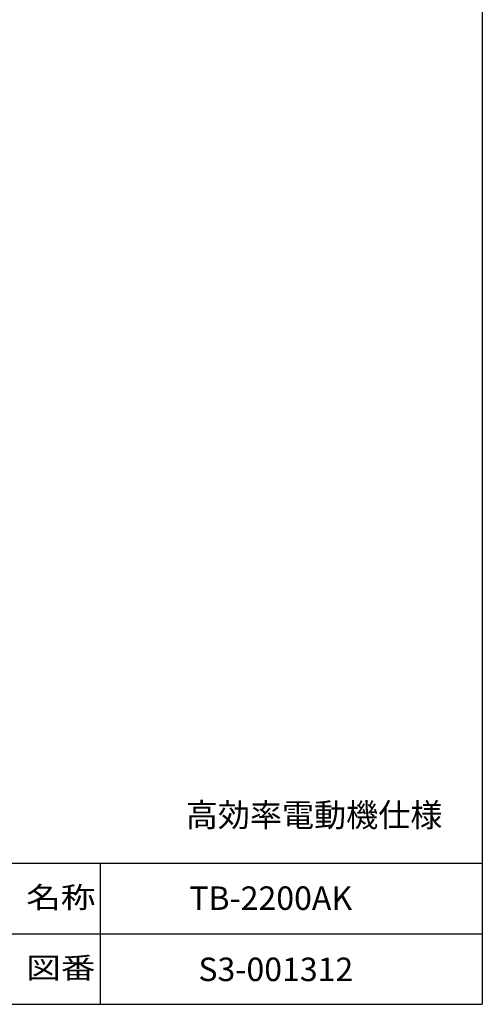
# Model space of a CAD drawing. Extents: x 233 to 3299, y 96 to 2272.
# Drawn here: x 2666 to 3296, y 96 to 1437 of the extents above; entities that cross this region are included whole.
import ezdxf

# ---------------------------------------------------------------- set-up
doc = ezdxf.new("R2010")
doc.units = 0
doc.header["$LTSCALE"] = 8
doc.header["$MEASUREMENT"] = 0
doc.layers.get('0').update_dxf_attribs({"linetype": 'CONTINUOUS'})
doc.layers.add('10', color=7, linetype='CONTINUOUS')
doc.layers.add('DXF5', color=7, linetype='CONTINUOUS')
doc.styles.add('KNJYOKO', font='TXT', dxfattribs={"bigfont": 'BIGFONT'})

# ---------------------------------------------------------------- blocks, each defined once
blk = doc.blocks.new('東栄-A3')
at = {"layer": 'DXF5', "linetype": 'Continuous'}
for p in [(412, 284), (29.08, 12)]:
    blk.add_line(p, (412, 12), dxfattribs=at)
at = {"layer": 'DXF5', "color": 1, "linetype": 'Continuous'}
for p, q in [((223, 36), (412, 36)), ((347, 36), (347, 12)), ((223, 24), (412, 24))]:
    blk.add_line(p, q, dxfattribs=at)
at = {"layer": 'DXF5', "color": 4, "linetype": 'Continuous', "style": 'KNJYOKO', "width": 1.2}
for s, p in [('名称', (334.39, 28.4)), ('図番', (334.39, 16.4))]:
    blk.add_text(s, height=3.6, dxfattribs=at).set_placement(p)

msp = doc.modelspace()

# ---------------------------------------------------------------- block references
at = {"linetype": 'Continuous', "xscale": 8, "yscale": 8, "zscale": 8}
msp.add_blockref('東栄-A3', (0, 0), dxfattribs=at)

# ---------------------------------------------------------------- texts
at = {"layer": '10', "color": 3, "linetype": 'Continuous', "style": 'KNJYOKO'}
msp.add_text('高効率電動機仕様', height=32, dxfattribs=at).set_placement((2892.41974, 337.76749))
at = {"layer": '10', "color": 3, "linetype": 'Continuous'}
for s, p in [('TB-2200AK', (2897.16763, 224.58196)), ('S3-001312', (2909.56511, 127.60646))]:
    msp.add_text(s, height=32, dxfattribs=at).set_placement(p)

doc.saveas('drawing.dxf')
